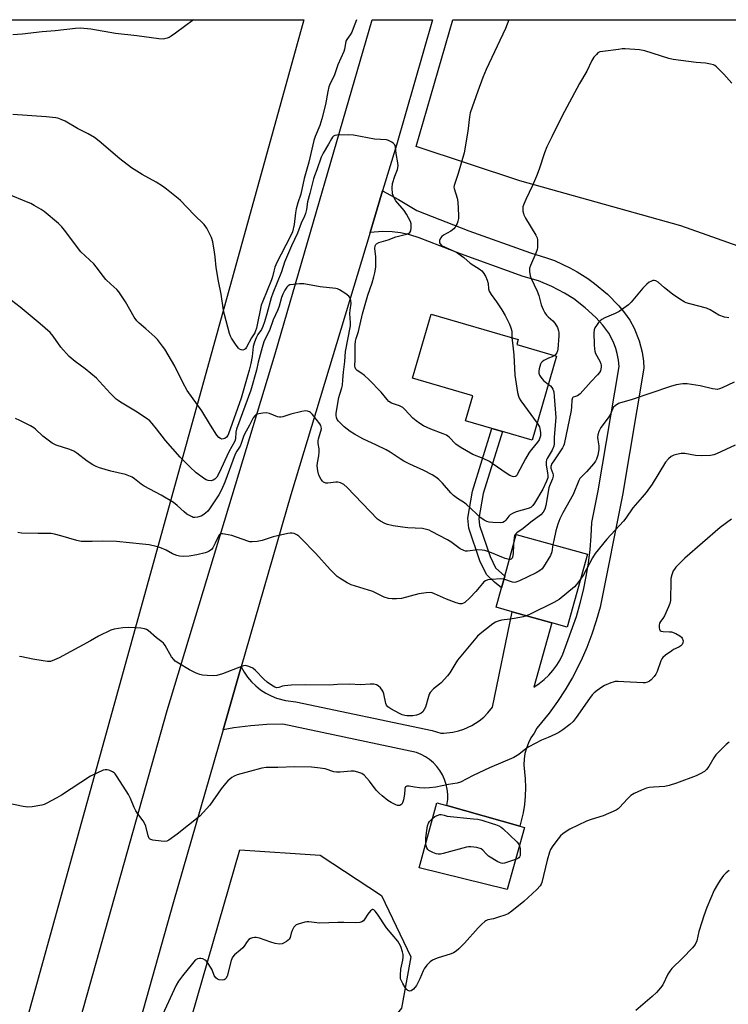
# Model space of a CAD drawing. Units: inches. Extents: x 1291767 to 1297767, y 561448 to 565448.
# Drawn here: x 1295010 to 1295288, y 565061 to 565447 of the extents above; entities that cross this region are included whole.
import ezdxf

# ---------------------------------------------------------------- set-up
doc = ezdxf.new("R2010")
doc.units = ezdxf.units.IN
doc.header["$MEASUREMENT"] = 0
for name, color, linetype in [('BLDG-Footprint', 5, 'Continuous'), ('NTRL-Farm Land', 3, 'Continuous'), ('NTRL-Trees', 3, 'Continuous'), ('TRANS-Non Street Sidewalk', 7, 'Continuous'), ('TRANS-Road', 130, 'Continuous'), ('Undefined', 1, 'Continuous')]:
    doc.layers.add(name, color=color, linetype=linetype)

msp = doc.modelspace()

# ---------------------------------------------------------------- linework, layer by layer
at = {"layer": 'BLDG-Footprint'}
for points, elevation in [([(1295220.59, 565315.31), (1295210.98, 565282.41), (1295199.29, 565285.82), (1295195.2, 565287.02), (1295184.87, 565290.03), (1295187.7, 565299.74), (1295164.02, 565306.66), (1295171.37, 565331.83), (1295205.5, 565321.86), (1295204.92, 565319.88)], 498.42), ([(1295232.69, 565237.67), (1295224.76, 565209.09), (1295218.76, 565210.75), (1295203.15, 565215.08), (1295196.84, 565216.84), (1295198.95, 565224.44), (1295200.21, 565228.99), (1295204.77, 565245.42)], 491.62), ([(1295208.05, 565130.47), (1295201.19, 565106.11), (1295166.64, 565114.66), (1295173.62, 565140.16), (1295177.57, 565139.05), (1295206.13, 565131.01)], 487.72)]:
    msp.add_lwpolyline(points, close=True, dxfattribs=dict(at, elevation=elevation))
at = {"layer": 'NTRL-Farm Land'}
msp.add_lwpolyline([(1294553.66, 565447.35), (1295121.44, 565447.29), (1295011.11, 565049.45), (1294997.42, 565044.41), (1294983.93, 565044.48), (1294963.37, 565047.79), (1294891.49, 565073.83), (1294828.57, 565092.12), (1294718.75, 565116.41), (1294617.87, 565127.15), (1294593.44, 565127.27), (1294577.36, 565124.13), (1294573.47, 565117.07)], dxfattribs=at)
msp.add_lwpolyline([(1295602.13, 565413.01), (1295552.4, 565341.94), (1295530.66, 565323.09), (1295502.57, 565320.89), (1295472.13, 565322.1), (1295444.85, 565328.24), (1295432.77, 565341.17), (1295423.15, 565347.81), (1295407.25, 565361.97), (1295395.83, 565374.24), (1295381.14, 565381.88), (1295369.12, 565382.64), (1295353.92, 565386.16), (1295339.1, 565341.83), (1295269.38, 565366.52), (1295206.12, 565384.13), (1295165.45, 565397.57), (1295179.84, 565447.29), (1295629.14, 565447.24)], close=True, dxfattribs=at)
at = {"layer": 'NTRL-Trees'}
msp.add_lwpolyline([(1295164.34, 564900.01), (1295142.46, 564885.68), (1295070.1, 564945.45), (1295056.47, 564974.82), (1295071.15, 565034.59), (1295096.32, 565121.63), (1295127.78, 565119.53), (1295151.9, 565103.8), (1295163.43, 565079.68), (1295159.77, 565059.53), (1295152.69, 565050.76), (1295143.14, 565044.68), (1295136.63, 565036), (1295134.46, 565014.74), (1295129.25, 564994.77), (1295132.29, 564977.41), (1295142.27, 564961.79), (1295148.78, 564949.2), (1295158.76, 564936.18), (1295166.14, 564911.87), (1295166.64, 564901.52)], close=True, dxfattribs=at)
at = {"layer": 'TRANS-Non Street Sidewalk'}
msp.add_lwpolyline([(1295200.21, 565228.99), (1295198.95, 565224.44), (1295196.18, 565226.73), (1295193.12, 565229.76), (1295190.5, 565235.06), (1295186.16, 565247.9), (1295185.7, 565251.74), (1295187.57, 565262.45), (1295195.2, 565287.02), (1295199.29, 565285.82), (1295191.77, 565261.44), (1295190.05, 565251.62), (1295190.39, 565248.86), (1295194.49, 565236.71), (1295196.66, 565232.31)], close=True, dxfattribs=at)
at = {"layer": 'TRANS-Road'}
msp.add_lwpolyline([(1295008.6, 564967.88), (1295013.48, 564986.68), (1295017.4, 565000.9), (1295024.32, 565024.31), (1295030.22, 565042.92), (1295067.74, 565176.31), (1295110.12, 565316.31), (1295148.17, 565447.29), (1295171.83, 565447.29), (1295157.7, 565398.07), (1295152.3, 565380.21), (1295147.38, 565363.9), (1295116.29, 565260.96), (1295096.82, 565193.48), (1295089.69, 565168.77), (1295070.22, 565101.29), (1295049.96, 565029.23), (1295030.93, 564958.91), (1295017.33, 564897.76), (1295017.08, 564895.3), (1295011.14, 564859.1), (1295002.58, 564813.96)], dxfattribs=at)
msp.add_lwpolyline([(1295089.69, 565168.77), (1295096.82, 565193.48), (1295097.96, 565191.41), (1295099.3, 565189.46), (1295100.82, 565187.65), (1295102.51, 565185.99), (1295104.45, 565184.43), (1295106.43, 565183.14), (1295108.53, 565182.04), (1295110.72, 565181.16), (1295114.15, 565180.23), (1295118.28, 565179.79), (1295171.74, 565168.56), (1295175.21, 565167.51), (1295176.36, 565167.51), (1295179.8, 565167.83), (1295182.05, 565168.31), (1295184.24, 565169.02), (1295187.38, 565170.46), (1295190.2, 565172.29), (1295191.97, 565173.76), (1295193.59, 565175.39), (1295195.4, 565177.66), (1295203.15, 565215.08), (1295218.76, 565210.75), (1295211.63, 565185.56), (1295213.72, 565186.94), (1295215.68, 565188.49), (1295217.5, 565190.21), (1295219.16, 565192.08), (1295220.66, 565194.09), (1295221.97, 565196.22), (1295223.09, 565198.45), (1295228.33, 565213.26), (1295229.82, 565218.41), (1295231.11, 565223.6), (1295232.18, 565228.85), (1295233.05, 565234.14), (1295233.71, 565239.45), (1295234.15, 565244.79), (1295234.38, 565250.14), (1295236.85, 565262.55), (1295245.09, 565311.28), (1295244.86, 565313.79), (1295244.38, 565316.35), (1295243.81, 565318.39), (1295242.87, 565320.87), (1295241.06, 565324.34), (1295238.76, 565327.51), (1295235.96, 565330.48), (1295231.78, 565334.37), (1295227.29, 565337.8), (1295223.74, 565340.06), (1295218.69, 565342.71), (1295213.46, 565344.84), (1295207.44, 565346.61), (1295182.81, 565355.45), (1295166.59, 565361.73), (1295163.01, 565362.89), (1295159.32, 565363.71), (1295156.04, 565364.13), (1295152.27, 565364.26), (1295147.38, 565363.9), (1295152.3, 565380.21), (1295158.56, 565376.84), (1295165.77, 565372.45), (1295186.2, 565364.54), (1295210.36, 565355.87), (1295216.67, 565353.99), (1295219.75, 565352.83), (1295225.72, 565350.06), (1295228.6, 565348.46), (1295232.8, 565345.79), (1295235.46, 565343.85), (1295240.5, 565339.61), (1295245, 565335.09), (1295247.29, 565332.38), (1295249.3, 565329.45), (1295251.03, 565326.35), (1295253.03, 565321.42), (1295254.19, 565316.86), (1295254.67, 565313.35), (1295254.81, 565310.63), (1295246.4, 565260.79), (1295237.64, 565216.92), (1295236.15, 565211.56), (1295234.41, 565206.27), (1295232.42, 565201.08), (1295230.17, 565195.98), (1295226.77, 565189.32), (1295223.97, 565184.51), (1295220.94, 565179.85), (1295217.68, 565175.33), (1295212.85, 565169.39), (1295211.78, 565167.44), (1295210.53, 565165.6), (1295209.51, 565163.64), (1295208.72, 565161.56), (1295208.16, 565159.42), (1295207.85, 565157.23), (1295207.78, 565155.01), (1295208.28, 565149.47), (1295208.39, 565146.12), (1295208.28, 565142.78), (1295207.96, 565139.45), (1295207.42, 565136.14), (1295206.13, 565131.01), (1295177.57, 565139.05), (1295177.89, 565141.48), (1295177.89, 565143.46), (1295177.68, 565145.43), (1295177.26, 565147.36), (1295176.63, 565149.24), (1295175.81, 565151.04), (1295174.8, 565152.74), (1295173.61, 565154.32), (1295172.25, 565155.77), (1295170.76, 565157.06), (1295169.13, 565158.18), (1295167.38, 565159.12), (1295165.55, 565159.87), (1295113.12, 565170.96), (1295106.87, 565170.8), (1295100.65, 565170.34), (1295093.89, 565169.49)], close=True, dxfattribs=at)
at = {"layer": 'Undefined'}
for points, elevation in [([(1295289.32, 565422.49), (1295286.24, 565425.95), (1295283.31, 565428.81), (1295282.63, 565429.34), (1295282.13, 565429.6), (1295281.03, 565429.92), (1295279.02, 565430.26), (1295275.35, 565430.51), (1295266.32, 565431.7), (1295264.64, 565432.14), (1295255.18, 565435.19), (1295253.17, 565435.48), (1295247.54, 565435.87), (1295246.36, 565435.86), (1295244.88, 565435.71), (1295238.69, 565434.92), (1295237.56, 565434.69), (1295236.81, 565434.33), (1295236.19, 565433.75), (1295235.25, 565432.61), (1295234.42, 565431.38), (1295232.44, 565427.21), (1295229.58, 565422.29), (1295222.66, 565409.42), (1295218.69, 565401.46), (1295216.81, 565397.51), (1295215.81, 565395.1), (1295213.78, 565388.68), (1295212.73, 565385.94), (1295211.11, 565382.24), (1295208.47, 565376.86), (1295207.7, 565375.04), (1295207.39, 565373.97), (1295207.33, 565373.11), (1295207.39, 565372.23), (1295207.54, 565371.38), (1295207.72, 565370.83), (1295208.43, 565369.52), (1295212.49, 565362.87), (1295212.96, 565361.8), (1295213.1, 565360.95), (1295213.13, 565358.9), (1295213.08, 565358.02), (1295212.92, 565357.17), (1295212.43, 565355.81), (1295210.33, 565350.98), (1295209.97, 565349.89), (1295209.89, 565349.33), (1295209.9, 565348.5), (1295210.19, 565346.84), (1295210.61, 565345.78), (1295212.97, 565340.9), (1295213.55, 565339.16), (1295214.51, 565335.53), (1295215.32, 565333.64), (1295216.02, 565332.34), (1295216.68, 565331.37), (1295217.24, 565330.8), (1295219.12, 565329.18), (1295219.9, 565328.33), (1295220.93, 565326.64), (1295221.37, 565325.32), (1295221.49, 565324.5), (1295221.48, 565323.35), (1295221.05, 565318.13), (1295220.88, 565317.4), (1295220.62, 565316.71), (1295220.16, 565316.01), (1295219.73, 565315.56)], 496), ([(1295212.91, 565289.02), (1295213.82, 565287.59), (1295214.04, 565286.84), (1295214.27, 565285.43), (1295214.32, 565284.7), (1295214.25, 565284.14), (1295214.03, 565283.31), (1295213.71, 565282.51), (1295213.11, 565281.56), (1295210.72, 565278.75), (1295209.85, 565277.57), (1295208.4, 565275.02), (1295205.14, 565268.88), (1295204.8, 565268.46), (1295204.42, 565268.18), (1295203.81, 565268.04), (1295203.31, 565268.12), (1295202.27, 565268.56), (1295200.74, 565269.43), (1295195.68, 565273.03), (1295194.2, 565273.99), (1295191.79, 565275.14), (1295187.65, 565276.73), (1295182.76, 565279.62), (1295181.08, 565280.81), (1295178.41, 565283.57), (1295177.37, 565284.33), (1295176.1, 565284.89), (1295171.17, 565286.73), (1295168.34, 565288.08), (1295166.85, 565288.93), (1295165.47, 565289.96), (1295164.15, 565291.08), (1295161.02, 565294.46), (1295160.18, 565295.22), (1295159.73, 565295.52), (1295158.93, 565295.87), (1295155.84, 565296.9), (1295154.77, 565297.53), (1295154.04, 565298.3), (1295151.76, 565301.22), (1295146.88, 565306.22), (1295145.16, 565307.75), (1295143.8, 565308.77), (1295142.38, 565309.67), (1295141.81, 565310.22), (1295141.5, 565310.93), (1295141.44, 565311.47), (1295141.58, 565314.12), (1295141.59, 565319.78), (1295141.68, 565321.23), (1295141.91, 565322.27), (1295142.79, 565325.06), (1295144.42, 565331.99), (1295146.52, 565339.32), (1295148.19, 565344.17), (1295148.83, 565346.44), (1295149.21, 565348.1), (1295149.61, 565350.32), (1295149.7, 565351.67), (1295149.6, 565354.33), (1295149.25, 565357.56), (1295149.41, 565358.63), (1295149.63, 565359.1), (1295149.97, 565359.47), (1295150.89, 565359.94), (1295154.47, 565360.99), (1295157.49, 565362.12), (1295161.66, 565363.25), (1295162.64, 565363.62), (1295163.01, 565363.91), (1295163.33, 565364.57), (1295163.52, 565365.65), (1295163.56, 565366.78), (1295163.5, 565367.33), (1295163.24, 565368.17), (1295161.74, 565371.09), (1295160.71, 565372.53), (1295157.56, 565376.23), (1295156.69, 565377.74), (1295156.22, 565379.09), (1295156.09, 565381.41), (1295156.22, 565383.15), (1295157.06, 565385.98), (1295158.16, 565388.62), (1295158.41, 565390.04), (1295158.32, 565391.17), (1295157.61, 565394.82), (1295157.36, 565397.52), (1295157.14, 565398.24), (1295156.61, 565398.81), (1295155.9, 565399.28), (1295154.6, 565399.94), (1295153.77, 565400.19), (1295149.06, 565400.47), (1295140.83, 565402), (1295138.76, 565402.24), (1295134.32, 565402.1), (1295133.51, 565401.92), (1295133.06, 565401.66), (1295132.68, 565401.27), (1295132.19, 565400.56), (1295131.08, 565398.46), (1295128.97, 565394.95), (1295128.23, 565393.37), (1295126.54, 565388.42), (1295125.6, 565386.08), (1295125.22, 565384.92), (1295123.73, 565379.14), (1295122.77, 565375.93), (1295122.43, 565372.89), (1295122, 565371.32), (1295121.6, 565370.29), (1295120.31, 565367.51), (1295118.85, 565363.6), (1295116.51, 565358.57), (1295113.87, 565352.17), (1295112.68, 565348.47), (1295109.21, 565340.07), (1295108.59, 565338.19), (1295106.94, 565331.95), (1295105.99, 565328.86), (1295105.33, 565326.97), (1295104.74, 565325.82), (1295103.28, 565323.82), (1295102.64, 565322.51), (1295101.99, 565320.9), (1295101.51, 565319.14), (1295101.13, 565315.19), (1295100.58, 565312.41), (1295099.91, 565309.82), (1295096.74, 565298.93), (1295091.87, 565284.85), (1295091.52, 565284.17), (1295091.03, 565283.55), (1295090.42, 565283.08), (1295089.92, 565282.89), (1295089.16, 565282.85), (1295088.69, 565283.02), (1295088.03, 565283.47), (1295087.28, 565284.33), (1295084.71, 565288.27), (1295081.41, 565293.95), (1295075.63, 565301.91), (1295073.9, 565304.96), (1295070.79, 565311.46), (1295066.81, 565318.12), (1295065.96, 565319.32), (1295063.93, 565321.85), (1295062.93, 565322.93), (1295059.41, 565326.05), (1295056.79, 565328.25), (1295055.84, 565329.17), (1295054.82, 565330.7), (1295051.47, 565336.71), (1295048.75, 565340.61), (1295047.97, 565341.47), (1295045.61, 565343.56), (1295043.7, 565345.46), (1295042.75, 565346.61), (1295039.89, 565350.45), (1295038.94, 565351.58), (1295033.94, 565356.34), (1295027.49, 565364.77), (1295026.38, 565366.09), (1295025.12, 565367.35), (1295019.48, 565372.09), (1295018.27, 565372.89), (1295015.54, 565374.52), (1295014.27, 565375.21), (1295013.19, 565375.69), (1295004.94, 565379)], 498), ([(1295217.36, 565304.28), (1295218.14, 565303.67), (1295218.71, 565303.08), (1295219.11, 565302.39), (1295219.45, 565301.35), (1295219.68, 565299.58), (1295220.21, 565293.03), (1295220.29, 565291.3), (1295219.68, 565283.58), (1295219.58, 565280.94), (1295219.45, 565280.07), (1295218.9, 565278.43), (1295216.88, 565275.23), (1295216.66, 565274.73), (1295216.47, 565273.96), (1295216.51, 565272.56), (1295217.07, 565269.53), (1295217.18, 565268.55), (1295217.1, 565267.65), (1295216.65, 565266.35), (1295215.12, 565263.22), (1295211.95, 565257.68), (1295211.31, 565256.74), (1295210.47, 565256.01), (1295209.44, 565255.55), (1295204.74, 565254.25), (1295203.27, 565253.66), (1295202.38, 565253.07), (1295201.79, 565252.54), (1295200.7, 565251.04), (1295200.2, 565250.5), (1295199.49, 565250.13), (1295198.41, 565250.01), (1295195.54, 565250.1), (1295194.11, 565250.22), (1295193.21, 565250.45), (1295192.11, 565251.05), (1295190.52, 565252.24), (1295189.64, 565253.01), (1295186.69, 565255.9), (1295185.33, 565257.07), (1295184.38, 565257.78), (1295181.73, 565259.5), (1295180.17, 565260.75), (1295179.14, 565261.78), (1295175.82, 565265.58), (1295174.37, 565266.94), (1295173.22, 565267.82), (1295171.74, 565268.74), (1295168.46, 565270.5), (1295163.02, 565272.95), (1295160.65, 565274.19), (1295159.16, 565275.06), (1295155.22, 565277.66), (1295153.71, 565278.54), (1295149.88, 565280.46), (1295144.54, 565282.9), (1295141.31, 565284.69), (1295139.62, 565285.77), (1295137.28, 565287.57), (1295136.41, 565288.35), (1295135.04, 565289.84), (1295134.53, 565290.52), (1295134.2, 565291.27), (1295134.09, 565292.12), (1295134.14, 565292.95), (1295135.09, 565299.08), (1295135.47, 565300.49), (1295136.29, 565302.91), (1295136.52, 565304.02), (1295136.76, 565306), (1295136.97, 565309.11), (1295137.42, 565313.28), (1295137.73, 565317.21), (1295139.65, 565327.26), (1295139.7, 565328.39), (1295139.49, 565332.04), (1295139.6, 565333.38), (1295139.96, 565336.04), (1295139.85, 565337.16), (1295139.63, 565337.95), (1295139.39, 565338.43), (1295139.03, 565338.86), (1295137.86, 565339.75), (1295135.35, 565341.38), (1295134.56, 565341.75), (1295134, 565341.9), (1295127.79, 565342.58), (1295121.42, 565343.79), (1295119.67, 565343.75), (1295117.33, 565343.5), (1295115.92, 565343.27), (1295115.19, 565342.96), (1295114.66, 565342.4), (1295113.96, 565341.2), (1295113.21, 565339.66), (1295112.68, 565338.32), (1295111.7, 565334.93), (1295111.21, 565333.52), (1295109.33, 565329.62), (1295107.9, 565325.41), (1295106.11, 565321.91), (1295105.69, 565320.91), (1295105.01, 565318.69), (1295103.5, 565313.01), (1295102.84, 565309.8), (1295100.63, 565301.98), (1295094.96, 565286.73), (1295094.69, 565285.49), (1295094.57, 565282.89), (1295094.36, 565281.97), (1295091.95, 565277.84), (1295088.15, 565269.61), (1295087.23, 565267.91), (1295086.53, 565267.09), (1295085.85, 565266.68), (1295085.02, 565266.5), (1295083.88, 565266.53), (1295083.09, 565266.8), (1295082.36, 565267.23), (1295079.1, 565269.62), (1295076.61, 565271.93), (1295072.89, 565275.67), (1295067.08, 565282.27), (1295063.64, 565286.84), (1295061.94, 565288.91), (1295060.93, 565289.98), (1295059.54, 565291.03), (1295055.4, 565293.81), (1295049.48, 565297.3), (1295048.49, 565297.96), (1295047.81, 565298.51), (1295045.49, 565300.73), (1295041.25, 565305.45), (1295040.02, 565306.67), (1295035.58, 565310.39), (1295031.69, 565313.23), (1295029.25, 565315.21), (1295026.02, 565318.87), (1295023.09, 565323.17), (1295021.79, 565324.62), (1295017.9, 565328.02), (1295010.1, 565334.53), (1295006.66, 565337.24)], 496), ([(1295288.21, 565330.34), (1295286.52, 565330.65), (1295284.22, 565331.48), (1295280.86, 565333.48), (1295279.36, 565334.24), (1295272.87, 565335.85), (1295271.48, 565336.28), (1295270.68, 565336.63), (1295268.91, 565337.69), (1295266.05, 565339.69), (1295262.89, 565342.21), (1295260.5, 565344.32), (1295259.58, 565344.9), (1295258.85, 565345.03), (1295258.35, 565344.97), (1295257.6, 565344.7), (1295256.88, 565344.32), (1295256.01, 565343.66), (1295254.44, 565342.07), (1295249.82, 565336.53), (1295248.8, 565335.53), (1295246.98, 565334.16), (1295245.1, 565332.89), (1295243.53, 565332.12), (1295239.5, 565330.35), (1295238.29, 565329.7), (1295237.67, 565329.19), (1295237.09, 565328.55), (1295236.22, 565327.4), (1295235.61, 565326.43), (1295235.33, 565325.65), (1295235.24, 565324.51), (1295235.36, 565319.87), (1295235.5, 565318.16), (1295235.64, 565317.29), (1295235.9, 565316.46), (1295237.57, 565313.4), (1295237.99, 565312.37), (1295238.08, 565311.85), (1295238.07, 565311.02), (1295237.78, 565309.66), (1295237.4, 565308.93), (1295236.69, 565308.03), (1295234.13, 565305.37), (1295229.8, 565300.61), (1295228.72, 565299.78), (1295228.05, 565299.49), (1295227.07, 565299.26), (1295226.78, 565299.01), (1295226.56, 565298.11), (1295226.47, 565295.41), (1295226.29, 565293.97), (1295223.54, 565280.84), (1295223.3, 565280.17), (1295222.9, 565279.42), (1295219.18, 565273.95), (1295218.74, 565273.22), (1295218.4, 565272.48), (1295218.32, 565272.05), (1295218.37, 565271.4), (1295219.09, 565269.28), (1295219.21, 565268.75), (1295219.22, 565268.24), (1295218.96, 565267.22), (1295217.82, 565264.44), (1295217.57, 565263.63), (1295216.33, 565256.82), (1295215.94, 565255.32), (1295215.33, 565254.18), (1295214.36, 565253.16), (1295210.47, 565250.25), (1295207.45, 565247.78), (1295205.03, 565246.05), (1295204.41, 565245.47), (1295204.1, 565244.98), (1295203.87, 565244.17), (1295203.67, 565241.45)], 494), ([(1295203.07, 565322.56), (1295203.22, 565320.63), (1295203.86, 565315.93), (1295204.25, 565307.89), (1295205.29, 565301.14), (1295205.58, 565299.7), (1295205.88, 565298.89), (1295206.49, 565297.88), (1295212.91, 565289.02)], 498), ([(1295219.73, 565315.56), (1295218.88, 565315.03), (1295217.39, 565314.53), (1295216.31, 565314.08), (1295215.55, 565313.67), (1295214.87, 565313.18), (1295214.53, 565312.76), (1295214.28, 565312.27), (1295213.69, 565310.34), (1295213.55, 565309.5), (1295213.62, 565308.68), (1295213.93, 565307.9), (1295214.37, 565307.13), (1295214.86, 565306.4), (1295215.43, 565305.75), (1295217.36, 565304.28)], 496), ([(1295290.24, 565305.18), (1295285.56, 565302.88), (1295284.47, 565302.49), (1295283.64, 565302.32), (1295282.84, 565302.35), (1295281.76, 565302.53), (1295276.97, 565303.71), (1295271.84, 565304.48), (1295270.12, 565304.5), (1295267.53, 565304.15), (1295265.25, 565303.48), (1295249.89, 565298.22), (1295245.61, 565297.1), (1295244.82, 565296.73), (1295243.61, 565295.9), (1295242.97, 565295.32), (1295242.64, 565294.87), (1295241.54, 565292.32), (1295240.87, 565291.1), (1295237.98, 565287.32), (1295237.51, 565286.58), (1295237.18, 565285.81), (1295236.79, 565284.48), (1295236.64, 565283.4), (1295236.71, 565282.52), (1295237.13, 565280.18), (1295237.17, 565278.74), (1295236.76, 565276.47), (1295236.26, 565274.89), (1295235.91, 565274.22), (1295235.24, 565273.29), (1295232.35, 565270.03), (1295230.09, 565267.79), (1295229.74, 565267.34), (1295229.31, 565266.59), (1295227.08, 565261.04), (1295222.99, 565253.84), (1295221.85, 565251.55), (1295221.08, 565249.38), (1295220.31, 565246.84), (1295219.45, 565243.05), (1295219.17, 565241.43)], 492), ([(1295202.04, 565235.59), (1295201.47, 565235.68), (1295200.43, 565236.01), (1295194.36, 565238.47), (1295192.42, 565239.13), (1295191.34, 565239.28), (1295189.69, 565239.33), (1295185.66, 565238.85), (1295184.84, 565238.9), (1295184.14, 565239.08), (1295182.79, 565239.79), (1295179.04, 565242.52), (1295177.81, 565243.31), (1295171.54, 565246.62), (1295170.55, 565247.06), (1295169.56, 565247.39), (1295167.94, 565247.68), (1295162.18, 565247.99), (1295160.17, 565248.2), (1295156.5, 565248.85), (1295154.28, 565249.37), (1295153.21, 565249.72), (1295151.48, 565250.6), (1295150.34, 565251.44), (1295138.39, 565263.78), (1295137.09, 565264.96), (1295135.83, 565265.61), (1295134.75, 565265.9), (1295133.9, 565265.89), (1295130.76, 565265.47), (1295129.99, 565265.55), (1295129.12, 565265.95), (1295128.74, 565266.28), (1295128.25, 565266.92), (1295127.32, 565268.64), (1295126.87, 565270.34), (1295126.62, 565272.39), (1295126.7, 565273.52), (1295127.22, 565276.3), (1295127.41, 565277.87), (1295127.37, 565278.94), (1295127.06, 565281.14), (1295127.03, 565282.19), (1295127.17, 565282.97), (1295128.13, 565285.98), (1295128.27, 565286.81), (1295128.25, 565287.6), (1295128.08, 565288.1), (1295127.65, 565288.81), (1295124.86, 565292.52), (1295124.06, 565293.29), (1295123.59, 565293.55), (1295122.83, 565293.79), (1295122.02, 565293.85), (1295120.6, 565293.61), (1295116.34, 565292.53), (1295113.19, 565291.56), (1295112.34, 565291.4), (1295111.81, 565291.4), (1295111.08, 565291.56), (1295107.86, 565292.88), (1295106.77, 565293.12), (1295105.37, 565293.04), (1295103.7, 565292.76), (1295102.68, 565292.41), (1295102.14, 565291.99), (1295101.53, 565291.14), (1295100.11, 565288.32), (1295098.05, 565284.71), (1295097.67, 565283.84), (1295096.83, 565281.13), (1295096.41, 565280.08), (1295095.06, 565278.13), (1295094.42, 565276.9), (1295090.38, 565265.91), (1295089.04, 565262.9), (1295088.05, 565260.97), (1295084.38, 565255.5), (1295083.66, 565254.6), (1295082.87, 565253.81), (1295081.8, 565252.94), (1295081.05, 565252.56), (1295079.67, 565252.17), (1295078.56, 565252.05), (1295078.02, 565252.12), (1295077.51, 565252.3), (1295075.54, 565253.38), (1295074.39, 565254.23), (1295071.65, 565256.81), (1295070.2, 565257.96), (1295065.45, 565260.83), (1295058.73, 565264.32), (1295057.53, 565265.17), (1295054.98, 565267.26), (1295054.01, 565267.86), (1295052.75, 565268.45), (1295051.42, 565268.93), (1295045.7, 565270.28), (1295041.21, 565271.52), (1295039.85, 565272), (1295038.58, 565272.73), (1295036.38, 565274.2), (1295032.32, 565277.27), (1295031.08, 565278.09), (1295029.51, 565278.72), (1295024.16, 565280.46), (1295023.39, 565280.77), (1295022.66, 565281.17), (1295019.03, 565283.93), (1295016.13, 565286.73), (1295015.41, 565287.23), (1295014.12, 565287.96), (1295009.92, 565290.16), (1295008.29, 565290.88)], 494), ([(1295290.71, 565280.49), (1295283.33, 565277.05), (1295282.27, 565276.65), (1295280.93, 565276.37), (1295277.34, 565276.23), (1295275.13, 565276.39), (1295270.87, 565277.11), (1295269.42, 565277.1), (1295267.66, 565276.83), (1295266.53, 565276.52), (1295265.55, 565275.98), (1295264.44, 565275.12), (1295263.34, 565273.72), (1295258.13, 565265.1), (1295255.67, 565261.81), (1295254.21, 565259.98), (1295250.56, 565255.82), (1295247.8, 565251.86), (1295246.86, 565250.63), (1295240.26, 565243.58), (1295235.73, 565237.89), (1295234.66, 565236.21), (1295231.08, 565229.62), (1295229.96, 565227.83)], 490), ([(1295289.26, 565251.4), (1295284.72, 565248.1), (1295270.86, 565236.12), (1295267.4, 565232.52), (1295266.84, 565231.85), (1295266.38, 565231.13), (1295265.76, 565229.54), (1295265.43, 565228.15), (1295265.44, 565225.04), (1295265.33, 565221.8), (1295265.22, 565219.46), (1295265.05, 565218.31), (1295264.54, 565216.95), (1295262.87, 565213.49), (1295262.27, 565212.47), (1295261.38, 565211.26), (1295261.01, 565210.58), (1295260.79, 565209.84), (1295260.81, 565208.77), (1295260.92, 565208.27), (1295261.11, 565207.84), (1295261.25, 565207.68), (1295261.63, 565207.47), (1295262.36, 565207.33), (1295264.85, 565207.26), (1295265.69, 565207.14), (1295267.37, 565206.51), (1295268.98, 565205.69), (1295269.63, 565205.16), (1295269.9, 565204.71), (1295270.2, 565203.7), (1295270.18, 565202.94), (1295269.84, 565202.26), (1295269.28, 565201.69), (1295268.56, 565201.25), (1295266.5, 565200.23), (1295265.75, 565199.76), (1295263.35, 565198.03), (1295262.27, 565197.08), (1295261.93, 565196.62), (1295261.54, 565195.84), (1295260, 565191.66), (1295259.52, 565190.59), (1295258.85, 565189.64), (1295257.64, 565188.37), (1295256.98, 565187.81), (1295256.24, 565187.41), (1295255.4, 565187.21), (1295254.51, 565187.13), (1295247.03, 565187.61), (1295244.69, 565187.7), (1295243.54, 565187.66), (1295242.72, 565187.5), (1295241.92, 565187.24), (1295239.32, 565186.15), (1295238.35, 565185.56), (1295236.51, 565184.17), (1295235.39, 565183.25), (1295234.56, 565182.43), (1295233.49, 565181.11), (1295228.21, 565173.6), (1295227.03, 565172.05), (1295225.83, 565170.84), (1295223.06, 565168.73), (1295221.46, 565167.72), (1295220.2, 565167.06), (1295217.29, 565165.71), (1295214.66, 565164.72), (1295209.69, 565162.12), (1295208.46, 565161.34), (1295205.81, 565159.11), (1295203.83, 565157.93), (1295194.24, 565153.79), (1295187.85, 565150.79), (1295182.9, 565148.26), (1295181.5, 565147.86), (1295178.14, 565147.37), (1295173.22, 565146.31), (1295170.71, 565146), (1295168.75, 565145.91), (1295166.77, 565145.98), (1295164.77, 565146.21), (1295162.67, 565146.68), (1295161.81, 565146.67), (1295161.35, 565146.34), (1295161.07, 565145.77), (1295160.97, 565145.29), (1295160.9, 565143.63), (1295160.78, 565142.73), (1295160.45, 565141.25), (1295160.08, 565140.13), (1295159.81, 565139.66), (1295159.49, 565139.33), (1295159.09, 565139.12), (1295158.71, 565139.06), (1295158.21, 565139.13), (1295157.44, 565139.39), (1295155.64, 565140.25), (1295154.42, 565141.08), (1295152.09, 565142.91), (1295150.98, 565143.87), (1295149.84, 565145.08), (1295147.13, 565148.62), (1295145.08, 565150.92), (1295144.19, 565151.57), (1295142.58, 565152.14), (1295141.18, 565152.48), (1295140.03, 565152.56), (1295135.65, 565152.13), (1295134.2, 565152.1), (1295133.12, 565152.34), (1295129.72, 565153.45), (1295126.77, 565153.9), (1295124.4, 565154.12), (1295117.9, 565154.19), (1295111.23, 565153.99), (1295106.59, 565153.94), (1295104.88, 565153.78), (1295095.2, 565151.07), (1295094.12, 565150.63), (1295093.16, 565150), (1295091.6, 565148.7), (1295090.59, 565147.66), (1295089, 565145.55), (1295084.55, 565139.25), (1295080.55, 565134.9), (1295071.72, 565127.77), (1295068.39, 565125.45), (1295067.65, 565125.08), (1295066.83, 565124.93), (1295065.37, 565125.04), (1295062.12, 565125.51), (1295061.32, 565125.73), (1295060.88, 565125.99), (1295060.72, 565126.18), (1295060.28, 565127.16), (1295059.34, 565130.9), (1295058.88, 565132.18), (1295058.33, 565133.11), (1295056.24, 565135.81), (1295055.46, 565137.01), (1295054.85, 565138.32), (1295053.43, 565141.79), (1295052.59, 565143.34), (1295048.19, 565150.29), (1295047.37, 565151.45), (1295046.98, 565151.84), (1295046.31, 565152.29), (1295045.3, 565152.75), (1295044.27, 565153.07), (1295043.48, 565153.1), (1295042.68, 565152.89), (1295037.66, 565150.62), (1295026.28, 565143.12), (1295024.5, 565142.08), (1295020.26, 565139.84), (1295019.44, 565139.47), (1295018.6, 565139.21), (1295014.82, 565138.54), (1295013.07, 565138.38), (1295011.32, 565138.62), (1295004.92, 565140)], 488), ([(1295199.88, 565227.8), (1295198.55, 565227.95), (1295195.33, 565227.77), (1295193.61, 565227.56), (1295192.7, 565227.21), (1295192.07, 565226.76), (1295191.48, 565226.17), (1295188.88, 565223.01), (1295186.51, 565220.48), (1295184.51, 565218.72), (1295184.03, 565218.43), (1295183.34, 565218.21), (1295182.57, 565218.23), (1295181.2, 565218.62), (1295177.39, 565220.02), (1295172.71, 565222.16), (1295171.69, 565222.48), (1295170.93, 565222.6), (1295169.46, 565222.54), (1295166.5, 565222.1), (1295159.72, 565220.3), (1295157.74, 565220.1), (1295156.04, 565220.09), (1295154.59, 565220.34), (1295152.88, 565220.8), (1295152.07, 565221.14), (1295149.51, 565222.54), (1295148.45, 565223.01), (1295146.8, 565223.59), (1295139.94, 565225.61), (1295138.37, 565226.4), (1295135.59, 565228.07), (1295134.42, 565228.95), (1295131.67, 565231.62), (1295126.08, 565237.99), (1295120.25, 565243.96), (1295119.37, 565244.73), (1295118.66, 565245.21), (1295117.64, 565245.72), (1295116.85, 565245.95), (1295116.01, 565245.95), (1295115.15, 565245.81), (1295109.39, 565244.51), (1295105.1, 565242.98), (1295103.09, 565242.65), (1295101.07, 565242.45), (1295100.22, 565242.52), (1295099.4, 565242.74), (1295093.12, 565244.95), (1295090.27, 565245.56), (1295089.44, 565245.66), (1295088.93, 565245.63), (1295088.36, 565245.36), (1295087.88, 565244.76), (1295086.65, 565241.96), (1295085.65, 565240.19), (1295085.11, 565239.53), (1295084.25, 565238.89), (1295083.51, 565238.51), (1295082.73, 565238.22), (1295079.43, 565237.44), (1295076.37, 565236.9), (1295074.06, 565236.8), (1295072.63, 565236.87), (1295071.5, 565237.15), (1295069.87, 565237.83), (1295067.34, 565239.23), (1295064.9, 565240.34), (1295063.51, 565240.72), (1295060.68, 565241.27), (1295058.04, 565241.62), (1295047.92, 565242.59), (1295042.58, 565242.79), (1295038.27, 565242.58), (1295034.02, 565242.65), (1295032.31, 565243.03), (1295026.1, 565244.9), (1295023.6, 565245.54), (1295022.2, 565245.79), (1295021.08, 565245.84), (1295017.09, 565245.77), (1295010.58, 565245.91), (1295009.12, 565246.11)], 492), ([(1295219.17, 565241.43), (1295218.7, 565238.53), (1295218.22, 565237.18), (1295215.45, 565232.67), (1295214.94, 565231.97), (1295214.33, 565231.38), (1295212.56, 565230.41), (1295205.96, 565227.22), (1295204.64, 565226.7), (1295204.1, 565226.6), (1295203.31, 565226.69), (1295199.88, 565227.8)], 492), ([(1295203.67, 565241.45), (1295203.49, 565237.92), (1295203.31, 565236.52), (1295203.11, 565236.06), (1295202.77, 565235.74), (1295202.4, 565235.61), (1295202.04, 565235.59)], 494), ([(1295229.96, 565227.83), (1295228.38, 565225.74), (1295227.59, 565224.87), (1295221.59, 565219.92), (1295219.52, 565218.76), (1295210.18, 565214.15), (1295208.78, 565213.52)], 490), ([(1295208.78, 565213.52), (1295207.44, 565213.12), (1295204.01, 565212.39), (1295202.26, 565212.12), (1295198.99, 565211.79), (1295197.6, 565211.41), (1295196.57, 565210.93), (1295195.6, 565210.32), (1295190.55, 565206.45), (1295189.59, 565205.44), (1295181.75, 565196.05), (1295180.63, 565194.41), (1295178.66, 565191.14), (1295177.79, 565189.98), (1295175.28, 565187.24), (1295174.64, 565186.67), (1295172.34, 565184.9), (1295171.03, 565183.4), (1295170.59, 565182.69), (1295170.26, 565181.88), (1295169.12, 565177.7), (1295168.66, 565176.72), (1295168.07, 565175.83), (1295167.44, 565175.29), (1295166.4, 565174.74), (1295165.57, 565174.47), (1295164.15, 565174.27), (1295161.87, 565174.2), (1295161.04, 565174.34), (1295159.96, 565174.66), (1295158.94, 565175.13), (1295155.49, 565177.06), (1295154.34, 565177.82), (1295153.85, 565178.37), (1295153.52, 565179.1), (1295152.8, 565182.89), (1295152.55, 565183.67), (1295152.18, 565184.37), (1295151.44, 565185.24), (1295150.57, 565185.99), (1295149.85, 565186.39), (1295148.84, 565186.66), (1295147.47, 565186.73), (1295143.68, 565186.35), (1295139.29, 565186.7), (1295134.61, 565186.54), (1295131.53, 565186.32), (1295121.94, 565186.4), (1295116.43, 565186.23), (1295113.84, 565186.05), (1295113.03, 565185.84), (1295111.52, 565185.3), (1295110.82, 565185.25), (1295110.06, 565185.48), (1295109.32, 565185.86), (1295107.87, 565186.74), (1295106.95, 565187.42), (1295105.67, 565188.61), (1295102.46, 565191.98), (1295101.37, 565192.92), (1295099.85, 565193.62), (1295098.52, 565193.95), (1295097.7, 565193.89), (1295096.87, 565193.64), (1295089.46, 565190.72), (1295087.25, 565190.05), (1295086.09, 565189.96), (1295083.43, 565190.07), (1295081.66, 565190.2), (1295080.52, 565190.44), (1295079.16, 565191.02), (1295076.49, 565192.36), (1295072.16, 565194.88), (1295070.95, 565195.7), (1295070.36, 565196.3), (1295069.53, 565197.45), (1295067.02, 565201.82), (1295066.34, 565202.76), (1295065.71, 565203.33), (1295063.63, 565204.87), (1295060.34, 565207.69), (1295059.64, 565208.14), (1295058.86, 565208.42), (1295057.41, 565208.62), (1295055.04, 565208.81), (1295052.71, 565208.87), (1295050.42, 565208.8), (1295046.99, 565208.31), (1295045.63, 565207.91), (1295040.76, 565205.49), (1295037.62, 565203.66), (1295025.41, 565197.01), (1295023.56, 565196.16), (1295021.95, 565195.62), (1295020.83, 565195.56), (1295019.11, 565195.78), (1295015.11, 565196.42), (1295010.72, 565197.43), (1295009.85, 565197.55)], 490), ([(1295288.36, 565163.88), (1295287.18, 565163.05), (1295284.45, 565160.43), (1295283.07, 565158.95), (1295282.25, 565157.71), (1295280.28, 565154.36), (1295279.44, 565153.18), (1295278.63, 565152.44), (1295276.95, 565151.43), (1295275.39, 565150.72), (1295267.58, 565147.81), (1295264.78, 565146.93), (1295263.05, 565146.58), (1295258.59, 565146.28), (1295256.94, 565146.08), (1295255.86, 565145.82), (1295253.95, 565145.06), (1295250.98, 565143.74), (1295249.75, 565143), (1295248.35, 565141.64), (1295245.33, 565138.26), (1295244.7, 565137.71), (1295243.97, 565137.25), (1295238.9, 565134.97), (1295234.21, 565133.63), (1295232.28, 565132.92), (1295225.72, 565129.73), (1295224.71, 565129.12), (1295223.02, 565127.9), (1295222.12, 565127.13), (1295221.17, 565126.04), (1295219.05, 565123.26), (1295218.14, 565121.78), (1295217.75, 565120.7), (1295216.88, 565117.61), (1295214.79, 565108.83), (1295214.5, 565108.17), (1295214.08, 565107.54), (1295212.8, 565106.06), (1295207.78, 565101.47), (1295203.02, 565097.64), (1295201.62, 565096.62), (1295200.32, 565096.03), (1295197.83, 565095.24), (1295195.87, 565094.67), (1295193.58, 565094.16), (1295192.87, 565093.85), (1295192.39, 565093.53), (1295191.29, 565092.58), (1295189.81, 565091.14), (1295184.46, 565085.05), (1295182.21, 565082.8), (1295181.12, 565081.89), (1295180.18, 565081.31), (1295179.2, 565080.82), (1295173.7, 565079.13), (1295171.94, 565078.37), (1295171.03, 565077.78), (1295169.64, 565076.37), (1295168.61, 565075.02), (1295168.23, 565074.26), (1295166.94, 565071.04), (1295166.16, 565069.44), (1295165.55, 565068.41), (1295164.38, 565067.07), (1295163.5, 565066.4), (1295163.05, 565066.28), (1295162.6, 565066.32), (1295162.19, 565066.5), (1295161.8, 565066.83), (1295161.13, 565067.73), (1295160.22, 565069.24), (1295159.67, 565070.25), (1295159.38, 565071.04), (1295159.28, 565072.49), (1295159.46, 565074.87), (1295159.66, 565076), (1295160.25, 565078.43), (1295160.36, 565079.52), (1295160.31, 565080.61), (1295160.14, 565081.7), (1295159.45, 565083.81), (1295158.83, 565084.98), (1295158.23, 565085.89), (1295153.87, 565091.08), (1295150.28, 565096.43), (1295149.42, 565097.58), (1295148.9, 565098.1), (1295148.53, 565098.26), (1295148.35, 565098.23), (1295147.97, 565098.03), (1295147.58, 565097.71), (1295146.45, 565096.45), (1295145.34, 565094.55), (1295144.84, 565093.89), (1295144.16, 565093.42), (1295143.34, 565093.17), (1295141.7, 565093.08), (1295137.04, 565093.23), (1295134.71, 565093.23), (1295127.67, 565092.89), (1295126.51, 565092.98), (1295123.38, 565093.48), (1295122.58, 565093.48), (1295121.73, 565093.33), (1295119.23, 565092.55), (1295118.45, 565092.21), (1295118, 565091.9), (1295117.5, 565091.3), (1295116.85, 565090.08), (1295116.45, 565089.03), (1295116.01, 565087.32), (1295115.64, 565086.58), (1295115.29, 565086.18), (1295114.62, 565085.69), (1295113.64, 565085.15), (1295112.87, 565084.85), (1295111.8, 565084.73), (1295110.16, 565084.93), (1295108.47, 565085.44), (1295104.02, 565087.01), (1295102.63, 565087.35), (1295102.08, 565087.34), (1295101.3, 565087.15), (1295100.53, 565086.84), (1295099.82, 565086.44), (1295099.12, 565085.75), (1295097.92, 565083.87), (1295097.42, 565083.26), (1295096.44, 565082.36), (1295094.14, 565080.47), (1295093.38, 565079.61), (1295092.84, 565078.28), (1295091.26, 565072.06), (1295090.8, 565071.19), (1295090.47, 565070.89), (1295090.09, 565070.68), (1295089.33, 565070.57), (1295088.23, 565070.7), (1295087.47, 565070.98), (1295086.86, 565071.48), (1295086.26, 565072.4), (1295085.4, 565074.56), (1295085.02, 565075.32), (1295083.61, 565077.45), (1295083.08, 565078.1), (1295082.67, 565078.45), (1295081.71, 565078.91), (1295080.93, 565079.08), (1295080.41, 565079.11), (1295079.69, 565078.91), (1295078.81, 565078.33), (1295077.64, 565077.15), (1295073.8, 565072.26), (1295072.26, 565070.15), (1295071.3, 565068.53), (1295069.7, 565065.21), (1295065.28, 565055.45)], 486), ([(1295169.25, 565124.2), (1295169.22, 565124.95), (1295169.3, 565126.35), (1295169.74, 565130.24), (1295169.91, 565131.11), (1295170.28, 565132.1), (1295170.68, 565132.76), (1295171.18, 565133.38), (1295171.97, 565134.14)], 488), ([(1295171.97, 565134.14), (1295172.74, 565134.7), (1295173.71, 565135.19), (1295174.72, 565135.5), (1295175.32, 565135.51), (1295176.41, 565135.27), (1295177.61, 565134.87), (1295188.03, 565133.88), (1295189.73, 565133.66), (1295191.26, 565133.31), (1295195.31, 565132.07), (1295196.58, 565131.64), (1295197.85, 565131.08), (1295198.82, 565130.55), (1295199.5, 565130.05), (1295205, 565124.85), (1295205.7, 565123.96), (1295206.01, 565123.22)], 488), ([(1295204.49, 565117.84), (1295200.2, 565116.47), (1295199.39, 565116.35), (1295198.86, 565116.41), (1295197.58, 565116.96), (1295193.86, 565119.2), (1295193.03, 565119.95), (1295191.6, 565121.61), (1295190.94, 565122.07), (1295189.28, 565122.54), (1295186.94, 565122.9), (1295186.07, 565122.89), (1295185.22, 565122.73), (1295176.12, 565120.19), (1295174.98, 565119.95), (1295174.14, 565119.95), (1295173.32, 565120.15), (1295171.96, 565120.65), (1295171.17, 565121), (1295170.46, 565121.43), (1295170.1, 565121.81), (1295169.71, 565122.51), (1295169.44, 565123.29), (1295169.25, 565124.2)], 488), ([(1295206.01, 565123.22), (1295206.24, 565122.19), (1295206.34, 565121.04), (1295206.34, 565120.19), (1295206.23, 565119.4), (1295206.05, 565118.94), (1295205.78, 565118.54), (1295205.36, 565118.23), (1295204.49, 565117.84)], 488), ([(1295288.26, 565113.54), (1295287.09, 565112.64), (1295286.12, 565111.62), (1295284.74, 565109.83), (1295283.66, 565108.13), (1295282.39, 565105.86), (1295279.51, 565099.07), (1295278.31, 565095.84), (1295277.52, 565093.31), (1295276.43, 565089.62), (1295275.57, 565086.01), (1295274.93, 565084.58), (1295273.9, 565083.25), (1295270.01, 565079.19), (1295265.77, 565075.07), (1295265.07, 565074.12), (1295264.28, 565072.87), (1295262.21, 565068.68), (1295261.37, 565067.51), (1295259.83, 565065.73), (1295258.13, 565064.16), (1295251.68, 565058.71)], 484)]:
    msp.add_lwpolyline(points, dxfattribs=dict(at, elevation=elevation))
for points in [[(1295142.11, 565447.29, 500), (1295140.79, 565443.84, 500), (1295140.19, 565442.48, 500), (1295139.52, 565441.36, 500), (1295138.26, 565439.56, 500), (1295137.92, 565438.9, 500), (1295137.68, 565437.99, 500), (1295137.39, 565435.8, 500), (1295137.12, 565434.81, 500), (1295134.72, 565429.63, 500), (1295133.34, 565425.38, 500), (1295131.77, 565422.37, 500), (1295131.23, 565421.07, 500), (1295130.78, 565419.23, 500), (1295129.86, 565414.05, 500), (1295128.5, 565408.5, 500), (1295127.67, 565405.85, 500), (1295125.9, 565401.56, 500), (1295125.36, 565400.01, 500), (1295123.35, 565391.47, 500), (1295121.57, 565385.09, 500), (1295120.24, 565378.89, 500), (1295119.09, 565375.54, 500), (1295118.4, 565373.11, 500), (1295118.1, 565371.58, 500), (1295117.6, 565367.06, 500), (1295116.89, 565364.08, 500), (1295116.08, 565362.16, 500), (1295110.85, 565352.07, 500), (1295110.06, 565350.27, 500), (1295109.57, 565348.73, 500), (1295109.1, 565346.5, 500), (1295108.73, 565345.25, 500), (1295105.25, 565336.99, 500), (1295104.63, 565335.35, 500), (1295102.8, 565326.36, 500), (1295102.48, 565325.26, 500), (1295102.13, 565324.54, 500), (1295100.88, 565322.48, 500), (1295098.92, 565318.86, 500), (1295098.46, 565318.21, 500), (1295098.13, 565317.9, 500), (1295097.51, 565317.71, 500), (1295096.8, 565317.79, 500), (1295096.13, 565318.09, 500), (1295095.71, 565318.45, 500), (1295094.81, 565319.63, 500), (1295093.01, 565322.41, 500), (1295092.6, 565323.19, 500), (1295092.2, 565324.29, 500), (1295090.21, 565331.7, 500), (1295089.82, 565333.4, 500), (1295088.96, 565339.64, 500), (1295087.94, 565344.73, 500), (1295086.98, 565350.18, 500), (1295086.62, 565354.34, 500), (1295086.37, 565356.09, 500), (1295085.66, 565360.16, 500), (1295085.16, 565361.84, 500), (1295083.27, 565365.58, 500), (1295082.31, 565367.06, 500), (1295078.35, 565370.81, 500), (1295072.95, 565376.47, 500), (1295072.09, 565377.25, 500), (1295067.53, 565380.85, 500), (1295065.89, 565382.05, 500), (1295063.41, 565383.57, 500), (1295057.92, 565386.56, 500), (1295053.78, 565389.23, 500), (1295049.16, 565392.77, 500), (1295041.07, 565399.74, 500), (1295039.25, 565401.17, 500), (1295036.81, 565402.6, 500), (1295032.62, 565404.68, 500), (1295027.68, 565407.53, 500), (1295026.16, 565408.22, 500), (1295024.84, 565408.7, 500), (1295024.02, 565408.9, 500), (1295020.32, 565409.29, 500), (1295007.15, 565410.21, 500)], [(1295078.06, 565447.3, 502), (1295071.02, 565442.03, 502), (1295069.3, 565440.85, 502), (1295068.52, 565440.41, 502), (1295067.77, 565440.1, 502), (1295066.21, 565439.72, 502), (1295064.53, 565439.81, 502), (1295055.81, 565441.05, 502), (1295047.45, 565441.98, 502), (1295037.79, 565443.69, 502), (1295033.81, 565443.98, 502), (1295031.79, 565443.91, 502), (1295023.77, 565442.96, 502), (1295018.76, 565442.54, 502), (1295010.87, 565441.7, 502), (1295007.22, 565441.4, 502)], [(1295201.81, 565447.29, 498), (1295200.47, 565443.87, 498), (1295193, 565427.85, 498), (1295191.6, 565424.69, 498), (1295189.62, 565419.37, 498), (1295186.73, 565410.81, 498), (1295186.42, 565409.27, 498), (1295185.75, 565403.64, 498), (1295184.26, 565395.08, 498), (1295181.97, 565387.06, 498), (1295180.36, 565382.36, 498), (1295180.3, 565381.63, 498), (1295180.36, 565381.09, 498), (1295181.52, 565377.3, 498), (1295181.77, 565375.87, 498), (1295182.11, 565370.59, 498), (1295182.03, 565369.31, 498), (1295181.82, 565368.25, 498), (1295181.54, 565367.46, 498), (1295181.16, 565366.7, 498), (1295180.72, 565365.98, 498), (1295180.2, 565365.33, 498), (1295179.05, 565364.44, 498), (1295176.25, 565362.76, 498), (1295175.55, 565362.26, 498), (1295175.04, 565361.64, 498), (1295174.64, 565360.68, 498), (1295174.58, 565360.2, 498), (1295174.68, 565359.75, 498), (1295174.92, 565359.36, 498), (1295175.47, 565358.83, 498), (1295176.91, 565358.05, 498), (1295180.37, 565356.57, 498), (1295181.84, 565355.7, 498), (1295184.18, 565354.08, 498), (1295186.71, 565351.86, 498), (1295190.55, 565349.41, 498), (1295191.21, 565348.85, 498), (1295191.76, 565348.2, 498), (1295192.66, 565346.76, 498), (1295193.38, 565345.23, 498), (1295193.68, 565343.82, 498), (1295193.8, 565341.77, 498), (1295194.1, 565340.85, 498), (1295194.95, 565339.48, 498), (1295197.06, 565336.69, 498), (1295199.1, 565333.5, 498), (1295200.43, 565331.25, 498), (1295202.16, 565327.86, 498), (1295202.63, 565326.51, 498), (1295202.96, 565325.11, 498), (1295203.06, 565324.27, 498), (1295203.07, 565322.56, 498)]]:
    msp.add_polyline3d(points, dxfattribs=at)

doc.saveas('drawing.dxf')
